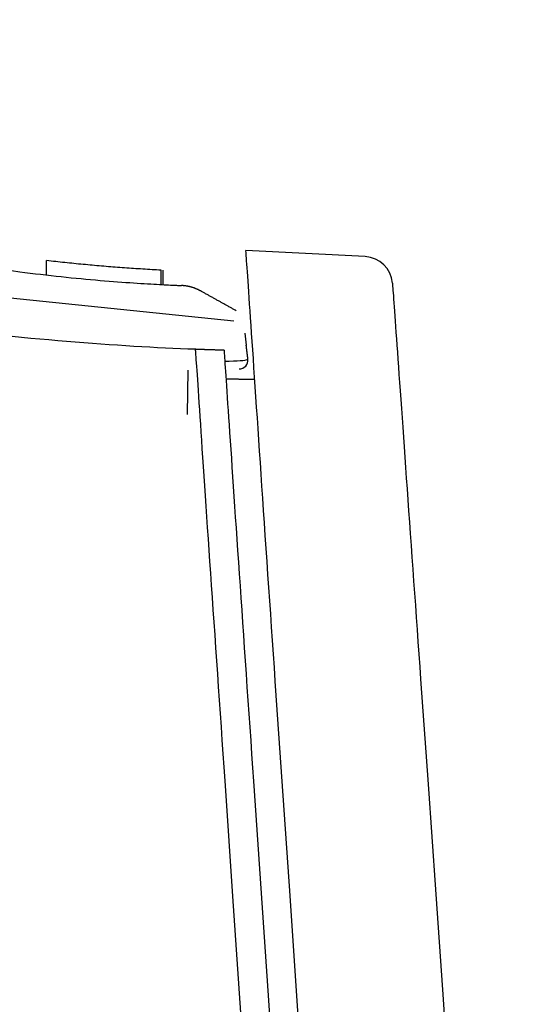
# Model space of a CAD drawing. Units: millimetres. Extents: x 0 to 5764, y 0 to 4111.
# Drawn here: x 485 to 502, y 2362 to 2397 of the extents above; entities that cross this region are included whole.
import ezdxf

# ---------------------------------------------------------------- set-up
doc = ezdxf.new("R2010")
doc.units = ezdxf.units.MM
doc.layers.add('LG-Product', color=3, linetype='Continuous')

msp = doc.modelspace()

# ---------------------------------------------------------------- linework, layer by layer
at = {"layer": 'LG-Product', "linetype": 'Continuous'}
for p, q in [((496.805, 2388.339), (492.64, 2388.557)), ((485.688, 2387.697), (485.688, 2388.201)), ((489.688, 2387.364), (489.688, 2387.865)), ((489.757, 2387.362), (489.757, 2387.863)), ((492.223, 2386.085), (483.013, 2387.032)), ((490.619, 2384.376), (490.593, 2382.841))]:
    msp.add_line(p, q, dxfattribs=at)
for points in [[(456.853, 2396.597), (459.573, 2395.469), (462.297, 2394.359), (465.031, 2393.28), (467.778, 2392.247), (470.542, 2391.274), (473.326, 2390.376), (476.136, 2389.566), (478.975, 2388.859), (481.846, 2388.27), (484.755, 2387.813)], [(493.667, 2373.54), (493.635, 2374.014), (493.602, 2374.485), (493.57, 2374.953), (493.538, 2375.42), (493.506, 2375.883), (493.474, 2376.344), (493.442, 2376.803), (493.411, 2377.26), (493.38, 2377.714), (493.349, 2378.165), (493.318, 2378.614), (493.288, 2379.057), (493.259, 2379.492), (493.23, 2379.921), (493.201, 2380.342), (493.173, 2380.756), (493.145, 2381.163), (493.118, 2381.563), (493.092, 2381.956), (493.065, 2382.342), (493.04, 2382.721), (493.015, 2383.092), (492.99, 2383.452), (492.966, 2383.802), (492.944, 2384.14), (492.921, 2384.467), (492.9, 2384.783), (492.879, 2385.088), (492.859, 2385.382), (492.84, 2385.665), (492.821, 2385.937), (492.803, 2386.199), (492.786, 2386.448), (492.77, 2386.683), (492.755, 2386.905), (492.74, 2387.113), (492.727, 2387.308), (492.714, 2387.488), (492.703, 2387.655), (492.692, 2387.808), (492.682, 2387.948), (492.674, 2388.074), (492.666, 2388.186), (492.659, 2388.283), (492.653, 2388.366), (492.649, 2388.434), (492.645, 2388.487), (492.642, 2388.525), (492.641, 2388.549), (492.64, 2388.557)], [(489.688, 2387.865), (489.608, 2387.869), (489.528, 2387.874), (489.448, 2387.878), (489.368, 2387.883), (489.287, 2387.888), (489.207, 2387.893), (489.127, 2387.897), (489.047, 2387.902), (488.967, 2387.907), (488.887, 2387.913), (488.807, 2387.918), (488.727, 2387.923), (488.646, 2387.929), (488.566, 2387.934), (488.486, 2387.94), (488.406, 2387.945), (488.326, 2387.951), (488.246, 2387.957), (488.166, 2387.963), (488.086, 2387.969), (488.006, 2387.976), (487.926, 2387.982), (487.846, 2387.988), (487.766, 2387.995), (487.686, 2388.001), (487.606, 2388.008), (487.526, 2388.015), (487.446, 2388.022), (487.366, 2388.029), (487.286, 2388.036), (487.206, 2388.043), (487.126, 2388.05), (487.046, 2388.058), (486.966, 2388.065), (486.886, 2388.073), (486.806, 2388.081), (486.726, 2388.089), (486.646, 2388.097), (486.567, 2388.105), (486.487, 2388.113), (486.407, 2388.121), (486.327, 2388.13), (486.247, 2388.138), (486.167, 2388.147), (486.087, 2388.155), (486.008, 2388.164), (485.928, 2388.173), (485.848, 2388.182), (485.768, 2388.191), (485.688, 2388.201)], [(484.755, 2387.813), (484.938, 2387.789), (485.12, 2387.766), (485.302, 2387.743), (485.484, 2387.721), (485.666, 2387.7), (485.846, 2387.679), (486.025, 2387.659), (486.202, 2387.64), (486.377, 2387.621), (486.551, 2387.604), (486.723, 2387.587), (486.893, 2387.57), (487.061, 2387.554), (487.228, 2387.539), (487.393, 2387.524), (487.555, 2387.511), (487.713, 2387.497), (487.868, 2387.485), (488.02, 2387.473), (488.167, 2387.462), (488.312, 2387.451), (488.452, 2387.441), (488.589, 2387.431), (488.723, 2387.422), (488.852, 2387.414), (488.978, 2387.406), (489.099, 2387.398), (489.214, 2387.391), (489.325, 2387.385), (489.43, 2387.379), (489.529, 2387.373), (489.623, 2387.368), (489.712, 2387.363), (489.795, 2387.359), (489.872, 2387.355), (489.944, 2387.351), (490.01, 2387.348), (490.07, 2387.345), (490.125, 2387.342), (490.175, 2387.34), (490.219, 2387.338), (490.258, 2387.336), (490.291, 2387.335), (490.32, 2387.333), (490.344, 2387.332), (490.364, 2387.331), (490.379, 2387.331), (490.39, 2387.33), (490.396, 2387.33), (490.398, 2387.33)], [(491.062, 2387.142), (491.05, 2387.149), (491.038, 2387.155), (491.025, 2387.162), (491.013, 2387.168), (491.001, 2387.174), (490.988, 2387.181), (490.976, 2387.187), (490.963, 2387.192), (490.95, 2387.198), (490.938, 2387.204), (490.925, 2387.209), (490.912, 2387.215), (490.899, 2387.22), (490.886, 2387.225), (490.873, 2387.23), (490.86, 2387.235), (490.847, 2387.24), (490.834, 2387.245), (490.821, 2387.25), (490.808, 2387.254), (490.795, 2387.258), (490.781, 2387.263), (490.768, 2387.267), (490.755, 2387.271), (490.741, 2387.275), (490.728, 2387.278), (490.714, 2387.282), (490.701, 2387.285), (490.687, 2387.289), (490.674, 2387.292), (490.66, 2387.295), (490.647, 2387.298), (490.633, 2387.301), (490.619, 2387.304), (490.606, 2387.306), (490.592, 2387.309), (490.578, 2387.311), (490.565, 2387.313), (490.551, 2387.315), (490.537, 2387.317), (490.523, 2387.319), (490.509, 2387.321), (490.496, 2387.322), (490.482, 2387.324), (490.468, 2387.325), (490.454, 2387.326), (490.44, 2387.328), (490.426, 2387.328), (490.412, 2387.329), (490.398, 2387.33)], [(497.75, 2387.412), (497.75, 2387.405), (497.752, 2387.384), (497.754, 2387.349), (497.758, 2387.301), (497.762, 2387.239), (497.768, 2387.163), (497.774, 2387.074), (497.782, 2386.971), (497.79, 2386.856), (497.799, 2386.728), (497.809, 2386.587), (497.82, 2386.434), (497.832, 2386.268), (497.845, 2386.09), (497.859, 2385.899), (497.873, 2385.695), (497.889, 2385.478), (497.905, 2385.249), (497.922, 2385.009), (497.94, 2384.759), (497.958, 2384.499), (497.978, 2384.228), (497.998, 2383.948), (498.018, 2383.657), (498.04, 2383.357), (498.062, 2383.046), (498.085, 2382.724), (498.108, 2382.393), (498.132, 2382.051), (498.157, 2381.703), (498.182, 2381.348), (498.208, 2380.987), (498.234, 2380.619), (498.261, 2380.244), (498.288, 2379.863), (498.315, 2379.476), (498.343, 2379.082), (498.372, 2378.682), (498.401, 2378.274), (498.43, 2377.861), (498.46, 2377.446), (498.489, 2377.028), (498.519, 2376.609), (498.549, 2376.186), (498.58, 2375.762), (498.61, 2375.336), (498.641, 2374.907), (498.671, 2374.476), (498.702, 2374.043), (498.733, 2373.607)], [(492.297, 2386.454), (492.272, 2386.468), (492.248, 2386.482), (492.223, 2386.496), (492.198, 2386.509), (492.174, 2386.523), (492.149, 2386.537), (492.124, 2386.551), (492.1, 2386.564), (492.075, 2386.578), (492.05, 2386.592), (492.025, 2386.606), (492.001, 2386.619), (491.976, 2386.633), (491.951, 2386.647), (491.927, 2386.661), (491.902, 2386.674), (491.877, 2386.688), (491.853, 2386.702), (491.828, 2386.716), (491.803, 2386.729), (491.779, 2386.743), (491.754, 2386.757), (491.729, 2386.771), (491.704, 2386.784), (491.68, 2386.798), (491.655, 2386.812), (491.63, 2386.826), (491.606, 2386.839), (491.581, 2386.853), (491.556, 2386.867), (491.532, 2386.881), (491.507, 2386.894), (491.482, 2386.908), (491.457, 2386.922), (491.433, 2386.936), (491.408, 2386.949), (491.383, 2386.963), (491.359, 2386.977), (491.334, 2386.991), (491.309, 2387.004), (491.285, 2387.018), (491.26, 2387.032), (491.235, 2387.046), (491.21, 2387.059), (491.186, 2387.073), (491.161, 2387.087), (491.136, 2387.101), (491.112, 2387.114), (491.087, 2387.128), (491.062, 2387.142)], [(492.601, 2385.667), (492.651, 2385.257)], [(490.873, 2385.108), (490.618, 2385.117), (490.36, 2385.127), (490.098, 2385.138), (489.832, 2385.151), (489.562, 2385.164), (489.29, 2385.179), (489.014, 2385.195), (488.734, 2385.211), (488.451, 2385.229), (488.166, 2385.248), (487.877, 2385.268), (487.584, 2385.288), (487.289, 2385.31), (486.991, 2385.333), (486.69, 2385.356), (486.387, 2385.381), (486.08, 2385.406), (485.771, 2385.433), (485.458, 2385.46), (485.14, 2385.489), (484.818, 2385.519), (484.49, 2385.551)], [(491.898, 2384.695), (492.06, 2384.697), (492.205, 2384.701), (492.335, 2384.706), (492.445, 2384.713), (492.537, 2384.72), (492.605, 2384.729), (492.653, 2384.738), (492.684, 2384.748), (492.701, 2384.759), (492.709, 2384.771), (492.71, 2384.783), (492.708, 2384.795), (492.706, 2384.807), (492.705, 2384.819), (492.703, 2384.831), (492.702, 2384.843), (492.7, 2384.856), (492.699, 2384.868), (492.697, 2384.88), (492.696, 2384.892), (492.694, 2384.904), (492.693, 2384.916), (492.691, 2384.929), (492.69, 2384.941), (492.688, 2384.953), (492.687, 2384.965), (492.685, 2384.977), (492.684, 2384.989), (492.682, 2385.002), (492.681, 2385.014), (492.679, 2385.026), (492.678, 2385.038), (492.676, 2385.05), (492.675, 2385.063), (492.673, 2385.075), (492.672, 2385.087), (492.67, 2385.099), (492.669, 2385.111), (492.667, 2385.123), (492.666, 2385.136), (492.664, 2385.148), (492.663, 2385.16), (492.662, 2385.172), (492.66, 2385.184), (492.659, 2385.196), (492.657, 2385.208), (492.656, 2385.221), (492.654, 2385.233), (492.653, 2385.245), (492.651, 2385.257)], [(491.878, 2385.075), (491.858, 2385.075), (491.837, 2385.076), (491.817, 2385.076), (491.797, 2385.077), (491.777, 2385.077), (491.757, 2385.078), (491.737, 2385.079), (491.717, 2385.079), (491.697, 2385.08), (491.677, 2385.08), (491.657, 2385.081), (491.636, 2385.082), (491.616, 2385.082), (491.596, 2385.083), (491.576, 2385.083), (491.556, 2385.084), (491.536, 2385.085), (491.516, 2385.085), (491.496, 2385.086), (491.476, 2385.086), (491.456, 2385.087), (491.435, 2385.088), (491.415, 2385.088), (491.395, 2385.089), (491.375, 2385.09), (491.355, 2385.09), (491.335, 2385.091), (491.315, 2385.092), (491.295, 2385.092), (491.275, 2385.093), (491.255, 2385.094), (491.235, 2385.094), (491.214, 2385.095), (491.194, 2385.096), (491.174, 2385.096), (491.154, 2385.097), (491.134, 2385.098), (491.114, 2385.099), (491.094, 2385.099), (491.074, 2385.1), (491.054, 2385.101), (491.034, 2385.102), (491.014, 2385.102), (490.994, 2385.103), (490.973, 2385.104), (490.953, 2385.104), (490.933, 2385.105), (490.913, 2385.106), (490.893, 2385.107), (490.873, 2385.108)], [(490.873, 2385.108), (490.874, 2385.1), (490.875, 2385.077), (490.878, 2385.04), (490.882, 2384.988), (490.887, 2384.921), (490.893, 2384.839), (490.9, 2384.743), (490.908, 2384.632), (490.917, 2384.507), (490.927, 2384.367), (490.937, 2384.213), (490.949, 2384.045), (490.961, 2383.864), (490.974, 2383.669), (490.988, 2383.46), (491.003, 2383.238), (491.019, 2383.003), (491.035, 2382.755), (491.052, 2382.495), (491.07, 2382.223), (491.089, 2381.939), (491.109, 2381.643), (491.129, 2381.335), (491.151, 2381.017), (491.173, 2380.688), (491.196, 2380.348), (491.219, 2379.998), (491.243, 2379.639), (491.268, 2379.27), (491.294, 2378.892), (491.32, 2378.506), (491.346, 2378.111), (491.374, 2377.709), (491.402, 2377.299), (491.431, 2376.881), (491.46, 2376.458), (491.491, 2376.028), (491.522, 2375.592), (491.553, 2375.151), (491.584, 2374.705), (491.615, 2374.254), (491.647, 2373.8), (491.678, 2373.341), (491.71, 2372.88), (491.742, 2372.416), (491.773, 2371.949), (491.805, 2371.481), (491.838, 2371.011), (491.87, 2370.54), (491.902, 2370.069)], [(491.878, 2385.075), (491.878, 2385.067), (491.88, 2385.045), (491.882, 2385.007), (491.886, 2384.956), (491.89, 2384.889), (491.896, 2384.808), (491.902, 2384.713), (491.91, 2384.602), (491.918, 2384.478), (491.928, 2384.338), (491.938, 2384.184), (491.95, 2384.016), (491.962, 2383.834), (491.975, 2383.64), (491.989, 2383.432), (492.004, 2383.212), (492.02, 2382.979), (492.037, 2382.733), (492.054, 2382.474), (492.073, 2382.203), (492.092, 2381.918), (492.112, 2381.62), (492.133, 2381.312), (492.154, 2380.994), (492.177, 2380.666), (492.2, 2380.329), (492.223, 2379.982), (492.247, 2379.624), (492.272, 2379.258), (492.298, 2378.881), (492.324, 2378.495), (492.351, 2378.098), (492.379, 2377.693), (492.407, 2377.283), (492.436, 2376.867), (492.465, 2376.445), (492.494, 2376.017), (492.524, 2375.584), (492.554, 2375.146), (492.585, 2374.702), (492.616, 2374.252), (492.647, 2373.796), (492.679, 2373.335), (492.711, 2372.871), (492.743, 2372.405), (492.776, 2371.937), (492.808, 2371.468), (492.841, 2370.997), (492.873, 2370.524), (492.906, 2370.05)], [(492.95, 2384.051), (492.929, 2384.051), (492.909, 2384.052), (492.889, 2384.052), (492.869, 2384.052), (492.849, 2384.053), (492.829, 2384.053), (492.809, 2384.054), (492.789, 2384.054), (492.769, 2384.054), (492.749, 2384.055), (492.729, 2384.055), (492.709, 2384.055), (492.689, 2384.056), (492.668, 2384.056), (492.648, 2384.057), (492.628, 2384.057), (492.608, 2384.057), (492.588, 2384.058), (492.568, 2384.058), (492.548, 2384.059), (492.528, 2384.059), (492.508, 2384.059), (492.488, 2384.06), (492.468, 2384.06), (492.448, 2384.061), (492.428, 2384.061), (492.408, 2384.061), (492.387, 2384.062), (492.367, 2384.062), (492.347, 2384.063), (492.327, 2384.063), (492.307, 2384.064), (492.287, 2384.064), (492.267, 2384.065), (492.247, 2384.065), (492.227, 2384.066), (492.207, 2384.066), (492.187, 2384.066), (492.167, 2384.067), (492.147, 2384.067), (492.126, 2384.068), (492.106, 2384.068), (492.086, 2384.069), (492.066, 2384.069), (492.046, 2384.07), (492.026, 2384.07), (492.006, 2384.071), (491.986, 2384.071), (491.966, 2384.072), (491.946, 2384.072)], [(498.733, 2373.607), (498.993, 2369.945), (499.249, 2366.283), (499.502, 2362.62), (499.749, 2358.957), (499.992, 2355.293), (500.227, 2351.629), (500.455, 2347.964), (500.675, 2344.299), (500.886, 2340.634), (501.087, 2336.968), (501.277, 2333.302), (501.455, 2329.635), (501.621, 2325.969), (501.773, 2322.302), (501.911, 2318.635), (502.033, 2314.968), (502.139, 2311.301)], [(497.106, 2311.366), (496.993, 2315.025), (496.865, 2318.684), (496.721, 2322.343), (496.562, 2326.002), (496.391, 2329.66), (496.207, 2333.319), (496.013, 2336.977), (495.808, 2340.635), (495.593, 2344.293), (495.371, 2347.95), (495.141, 2351.607), (494.905, 2355.264), (494.664, 2358.92), (494.419, 2362.576), (494.17, 2366.231), (493.919, 2369.886), (493.667, 2373.54)], [(491.902, 2370.069), (492.19, 2365.87), (492.464, 2361.813), (492.723, 2357.897), (492.968, 2354.123), (493.199, 2350.491), (493.416, 2347.001), (493.618, 2343.653), (493.806, 2340.447), (493.98, 2337.382), (494.14, 2334.459), (494.285, 2331.678), (494.416, 2329.039), (494.562, 2325.903), (494.721, 2322.209), (494.863, 2318.572), (494.988, 2314.994), (495.096, 2311.474)], [(492.906, 2370.05), (493.418, 2362.584), (493.916, 2355.117), (494.391, 2347.651), (494.836, 2340.184), (495.242, 2332.717), (495.6, 2325.25), (495.902, 2317.783), (496.139, 2310.315)]]:
    msp.add_lwpolyline(points, dxfattribs=at)
msp.add_arc((496.752, 2387.34), 1, 4.1199, 87, dxfattribs=at)
msp.add_ellipse((492.414, 2384.726), major_axis=(-0.298, -0.037), ratio=0.998747, start_param=1.409035, end_param=3.141593, dxfattribs=at)

doc.saveas('drawing.dxf')
